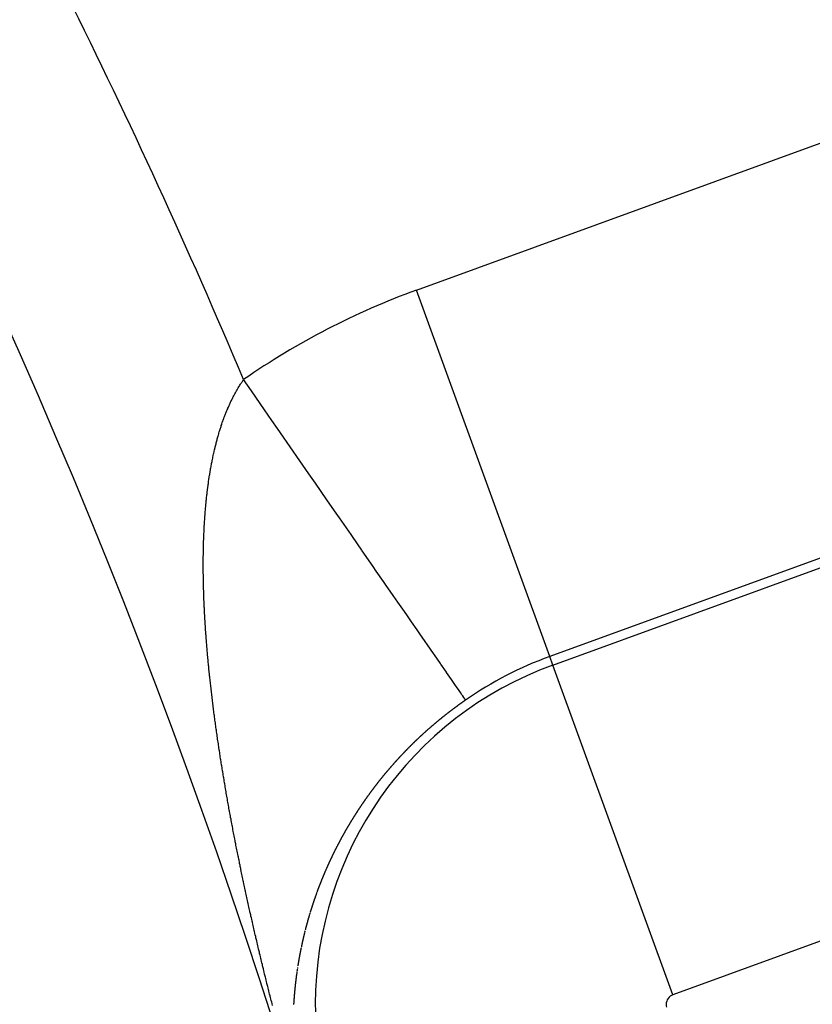
# Model space of a CAD drawing. Units: millimetres. Extents: x -247 to 411, y -280 to 280.
# Drawn here: x 385 to 389, y 55 to 61 of the extents above; entities that cross this region are included whole.
import ezdxf

# ---------------------------------------------------------------- set-up
doc = ezdxf.new("R2010")
doc.units = ezdxf.units.MM
doc.linetypes.add('DASHED', pattern=[9.652, 8.128, -1.524])
doc.layers.add('nevidi', color=4, linetype='DASHED')

msp = doc.modelspace()

# ---------------------------------------------------------------- linework, layer by layer
at = {"color": 2}
for radius, start, end in [(45, 14.14186, 165.85814), (41, 14.2039, 40.43335), (34, 0, 24.61602)]:
    msp.add_arc((354.0181, 45.0495), radius, start, end, dxfattribs=at)
at = {"layer": 'nevidi', "color": 7, "linetype": 'Continuous'}
for p, q in [((387.1462, 59.1253), (389.9693, 60.1528)), ((387.8298, 57.247), (387.1462, 59.1253)), ((390.6529, 58.2745), (387.8298, 57.247)), ((387.8457, 57.2033), (390.6688, 58.2308)), ((387.8457, 57.2033), (387.8298, 57.247)), ((388.461, 55.5129), (387.8457, 57.2033)), ((391.2841, 56.5404), (388.461, 55.5129)), ((386.5376, 55.6583), (386.5374, 55.6568))]:
    msp.add_line(p, q, dxfattribs=at)
for points in [[(386.1137, 58.3175), (386.1147, 58.3215), (386.1162, 58.3278), (386.1173, 58.3319), (386.1188, 58.3381), (386.1199, 58.3421), (386.1215, 58.3483), (386.1225, 58.3523), (386.1242, 58.3585), (386.1253, 58.3624), (386.127, 58.3686), (386.1281, 58.3725), (386.1298, 58.3786), (386.1309, 58.3824), (386.1327, 58.3885), (386.1338, 58.3923), (386.1356, 58.3982), (386.1368, 58.4021), (386.1385, 58.4078), (386.1398, 58.4118), (386.1416, 58.4175), (386.1428, 58.4213), (386.1447, 58.427), (386.1459, 58.4308), (386.1478, 58.4365), (386.1491, 58.4402), (386.151, 58.4459), (386.1523, 58.4495), (386.1543, 58.4552), (386.1556, 58.4587), (386.1576, 58.4643), (386.1589, 58.4678), (386.1609, 58.4734), (386.1623, 58.4769), (386.1644, 58.4824), (386.1657, 58.4859), (386.1678, 58.4913), (386.1692, 58.4947), (386.1714, 58.5001), (386.1727, 58.5035), (386.1747, 58.5083), (386.1749, 58.5088), (386.1764, 58.5123), (386.1786, 58.5175), (386.18, 58.5209), (386.1823, 58.5261), (386.1837, 58.5294), (386.186, 58.5345), (386.1875, 58.5378), (386.1898, 58.5429), (386.1913, 58.5461), (386.1937, 58.5511), (386.1952, 58.5543), (386.1976, 58.5593), (386.1991, 58.5624), (386.2016, 58.5674), (386.2031, 58.5705), (386.2056, 58.5754), (386.2072, 58.5785), (386.2097, 58.5833), (386.2113, 58.5864), (386.2138, 58.5911), (386.2155, 58.5942), (386.218, 58.5989), (386.2197, 58.6019), (386.2223, 58.6065), (386.224, 58.6095), (386.2266, 58.6141), (386.2283, 58.617), (386.231, 58.6215), (386.2327, 58.6244), (386.2354, 58.6289), (386.2372, 58.6317), (386.2399, 58.6362), (386.2417, 58.639), (386.2445, 58.6434), (386.2463, 58.6461), (386.2491, 58.6504), (386.2509, 58.6532), (386.2538, 58.6574), (386.2556, 58.6601), (386.2559, 58.6605), (386.2585, 58.6644), (386.2604, 58.667)], [(387.3984, 57.0238), (387.3964, 57.0268), (387.3946, 57.0293), (387.3898, 57.0362), (387.384, 57.0446), (387.3794, 57.0513), (387.3717, 57.0625), (387.3651, 57.0719), (387.3513, 57.0919), (387.347, 57.098), (387.3295, 57.1234), (387.3252, 57.1295), (387.3006, 57.165), (387.2997, 57.1663), (387.2706, 57.2083), (387.2688, 57.211), (387.2381, 57.2553), (387.233, 57.2626), (387.2022, 57.3071), (387.1907, 57.3238), (387.1631, 57.3636), (387.1495, 57.3833), (387.1208, 57.4246), (387.0965, 57.4598), (387.0757, 57.4899), (387.0514, 57.5249), (387.0277, 57.5591), (386.9878, 57.6166), (386.9771, 57.6322), (386.9404, 57.6852), (386.9239, 57.7089), (386.8685, 57.7889), (386.8666, 57.7917), (386.8182, 57.8616), (386.8111, 57.8718), (386.7518, 57.9575), (386.7349, 57.9818), (386.6906, 58.0458), (386.6869, 58.0511), (386.6281, 58.136), (386.595, 58.1838), (386.5643, 58.2281), (386.5487, 58.2507), (386.4995, 58.3218), (386.4494, 58.3941), (386.4338, 58.4166), (386.4057, 58.4571), (386.3676, 58.5122), (386.301, 58.6084), (386.3004, 58.6092), (386.2604, 58.667)], [(386.0549, 57.6065), (386.0547, 57.6118), (386.0546, 57.6202), (386.0544, 57.6255), (386.0543, 57.6338), (386.0542, 57.6391), (386.054, 57.6474), (386.054, 57.6527), (386.0538, 57.661), (386.0538, 57.6663), (386.0537, 57.6746), (386.0536, 57.6799), (386.0536, 57.6882), (386.0535, 57.6934), (386.0535, 57.7017), (386.0535, 57.7069), (386.0535, 57.7151), (386.0535, 57.7203), (386.0535, 57.7285), (386.0535, 57.7337), (386.0536, 57.7418), (386.0536, 57.747), (386.0537, 57.7551), (386.0537, 57.7603), (386.0538, 57.7684), (386.0539, 57.7736), (386.054, 57.7817), (386.0541, 57.7868), (386.0542, 57.7947), (386.0543, 57.7998), (386.0545, 57.8061), (386.0545, 57.8079), (386.0546, 57.813), (386.0548, 57.8209), (386.055, 57.826), (386.0552, 57.8339), (386.0554, 57.8389), (386.0556, 57.8468), (386.0558, 57.8518), (386.0561, 57.8597), (386.0563, 57.8647), (386.0566, 57.8725), (386.0568, 57.8775), (386.0572, 57.8853), (386.0574, 57.8902), (386.0578, 57.898), (386.058, 57.903), (386.0584, 57.9107), (386.0587, 57.9157), (386.0591, 57.9234), (386.0594, 57.9282), (386.0599, 57.9358), (386.0602, 57.9407), (386.0607, 57.9483), (386.061, 57.9532), (386.0615, 57.9608), (386.0619, 57.9656), (386.0624, 57.9732), (386.0628, 57.978), (386.0634, 57.9856), (386.0638, 57.9904), (386.0644, 57.998), (386.0648, 58.0027), (386.0654, 58.0102), (386.0658, 58.0149), (386.0665, 58.0223), (386.0669, 58.027), (386.0677, 58.0344), (386.0681, 58.0391), (386.0689, 58.0465), (386.0693, 58.0512), (386.0701, 58.0585), (386.0706, 58.0632), (386.0714, 58.0704), (386.0719, 58.0751), (386.0726, 58.0805), (386.0728, 58.0823), (386.0733, 58.087), (386.0742, 58.0942), (386.0748, 58.0989), (386.0757, 58.1061), (386.0762, 58.1106), (386.0772, 58.1178), (386.0778, 58.1224), (386.0787, 58.1295), (386.0794, 58.134), (386.0804, 58.1411), (386.081, 58.1456), (386.082, 58.1526), (386.0827, 58.157), (386.0838, 58.164), (386.0845, 58.1684), (386.0855, 58.1754), (386.0863, 58.1798), (386.0874, 58.1868), (386.0881, 58.1912), (386.0893, 58.1981), (386.09, 58.2024), (386.0912, 58.2093), (386.092, 58.2136), (386.0932, 58.2204), (386.094, 58.2247), (386.0953, 58.2315), (386.0961, 58.2357), (386.0974, 58.2424), (386.0982, 58.2467), (386.0996, 58.2534), (386.1004, 58.2576), (386.1018, 58.2643), (386.1027, 58.2685), (386.1041, 58.2751), (386.105, 58.2793), (386.1064, 58.2858), (386.1073, 58.29), (386.1088, 58.2965), (386.1097, 58.3006), (386.1112, 58.307), (386.1122, 58.3111), (386.1131, 58.3148), (386.1137, 58.3175)], [(386.1362, 56.7627), (386.1353, 56.7687), (386.1351, 56.7697), (386.1338, 56.7781), (386.1329, 56.7841), (386.1316, 56.7934), (386.1307, 56.7993), (386.1293, 56.8085), (386.1284, 56.8144), (386.1271, 56.8237), (386.1262, 56.8297), (386.1249, 56.8389), (386.124, 56.8449), (386.1227, 56.8541), (386.1219, 56.86), (386.1206, 56.8693), (386.1197, 56.8752), (386.1184, 56.8844), (386.1176, 56.8903), (386.1164, 56.8995), (386.1156, 56.9054), (386.1143, 56.9145), (386.1135, 56.9204), (386.1123, 56.9296), (386.1115, 56.9354), (386.1103, 56.9446), (386.1095, 56.9504), (386.1083, 56.9595), (386.1076, 56.9654), (386.1064, 56.9745), (386.1057, 56.9803), (386.1045, 56.9894), (386.1038, 56.9952), (386.1027, 57.0042), (386.1019, 57.01), (386.1008, 57.0191), (386.1001, 57.0249), (386.099, 57.0339), (386.0983, 57.0397), (386.0972, 57.0488), (386.0965, 57.0546), (386.0955, 57.0637), (386.0948, 57.0694), (386.0938, 57.0785), (386.0931, 57.0842), (386.0921, 57.0932), (386.0914, 57.0989), (386.0904, 57.1078), (386.0898, 57.1135), (386.0888, 57.1224), (386.0882, 57.1282), (386.0872, 57.1372), (386.0866, 57.143), (386.0862, 57.1472), (386.0857, 57.1519), (386.0851, 57.1574), (386.0842, 57.1664), (386.0836, 57.1721), (386.0827, 57.181), (386.0821, 57.1867), (386.0812, 57.1956), (386.0807, 57.2013), (386.0798, 57.2101), (386.0793, 57.2157), (386.0785, 57.2246), (386.0779, 57.2302), (386.0771, 57.2391), (386.0766, 57.2447), (386.0758, 57.2536), (386.0753, 57.2592), (386.0745, 57.268), (386.074, 57.2736), (386.0733, 57.2824), (386.0728, 57.288), (386.0721, 57.2968), (386.0716, 57.3023), (386.0709, 57.3111), (386.0704, 57.3167), (386.0697, 57.3254), (386.0693, 57.331), (386.0686, 57.3398), (386.0682, 57.3454), (386.0676, 57.3541), (386.0672, 57.3596), (386.0665, 57.3682), (386.0662, 57.3738), (386.0655, 57.3826), (386.0652, 57.388), (386.0646, 57.3967), (386.0642, 57.4022), (386.0637, 57.4109), (386.0633, 57.4165), (386.0628, 57.4251), (386.0625, 57.4306), (386.0619, 57.4392), (386.0616, 57.4446), (386.0611, 57.4533), (386.0608, 57.4588), (386.0604, 57.4674), (386.0601, 57.4728), (386.0596, 57.4814), (386.0594, 57.4868), (386.059, 57.4941), (386.059, 57.4953), (386.0587, 57.5008), (386.0583, 57.5094), (386.0581, 57.5148), (386.0577, 57.5233), (386.0575, 57.5288), (386.0571, 57.5372), (386.0569, 57.5427), (386.0566, 57.5512), (386.0564, 57.5566), (386.0561, 57.5651), (386.0559, 57.5705), (386.0557, 57.5789), (386.0555, 57.5843), (386.0552, 57.5927), (386.0551, 57.5981), (386.0549, 57.6065)], [(387.3984, 57.0238), (387.3967, 57.0227), (387.3951, 57.0216), (387.3934, 57.0204), (387.3918, 57.0193), (387.3902, 57.0181), (387.3897, 57.0178), (387.3885, 57.017), (387.3869, 57.0158), (387.3852, 57.0147), (387.3848, 57.0143), (387.3836, 57.0135), (387.382, 57.0123), (387.3812, 57.0118), (387.3803, 57.0112), (387.3787, 57.01), (387.3771, 57.0089), (387.3762, 57.0082), (387.3754, 57.0077), (387.3738, 57.0065), (387.3726, 57.0057), (387.3722, 57.0054), (387.3705, 57.0042), (387.3689, 57.003), (387.3677, 57.0022), (387.3673, 57.0019), (387.3657, 57.0007), (387.3642, 56.9996), (387.364, 56.9995), (387.3624, 56.9984), (387.3608, 56.9972), (387.3592, 56.996), (387.3576, 56.9948), (387.356, 56.9937), (387.3557, 56.9934), (387.3543, 56.9925), (387.3527, 56.9913), (387.3511, 56.9901), (387.3507, 56.9898), (387.3495, 56.9889), (387.3479, 56.9877), (387.3472, 56.9873), (387.3463, 56.9866), (387.3447, 56.9854), (387.3431, 56.9842), (387.3424, 56.9836), (387.3415, 56.983), (387.3399, 56.9818), (387.3389, 56.9811), (387.3383, 56.9806), (387.3367, 56.9794), (387.3351, 56.9782), (387.3339, 56.9774), (387.3335, 56.977), (387.3319, 56.9758), (387.3305, 56.9747), (387.3303, 56.9746), (387.3287, 56.9734), (387.3277, 56.9726), (387.3257, 56.9711), (387.3256, 56.971), (387.324, 56.9698), (387.3224, 56.9686), (387.3222, 56.9685), (387.3208, 56.9674), (387.3192, 56.9662), (387.3176, 56.965), (387.3174, 56.9648), (387.3161, 56.9638), (387.3145, 56.9626), (387.3139, 56.9621), (387.3129, 56.9614), (387.3113, 56.9602), (387.3098, 56.9589), (387.3092, 56.9585), (387.3082, 56.9577), (387.3066, 56.9565), (387.3058, 56.9559), (387.3051, 56.9553), (387.3035, 56.9541), (387.3019, 56.9529), (387.3009, 56.9521), (387.3004, 56.9516), (387.2988, 56.9504), (387.2975, 56.9494), (387.2973, 56.9492), (387.2957, 56.948), (387.2941, 56.9467), (387.2929, 56.9457), (387.2926, 56.9455), (387.291, 56.9443), (387.2895, 56.943), (387.2879, 56.9418), (387.2864, 56.9406), (387.2848, 56.9393), (387.2847, 56.9392), (387.2833, 56.9381), (387.2818, 56.9369), (387.2813, 56.9365), (387.2802, 56.9356), (387.2787, 56.9344), (387.2771, 56.9332), (387.2767, 56.9328), (387.2756, 56.9319), (387.2741, 56.9307), (387.2733, 56.9301), (387.2725, 56.9294), (387.271, 56.9282), (387.2695, 56.9269), (387.2686, 56.9263), (387.2679, 56.9257), (387.2664, 56.9244), (387.2653, 56.9235), (387.2649, 56.9232), (387.2633, 56.9219), (387.2618, 56.9207), (387.2607, 56.9198), (387.2603, 56.9194), (387.2588, 56.9182), (387.2574, 56.917)], [(387.2574, 56.917), (387.2573, 56.9169), (387.2557, 56.9157), (387.2542, 56.9144), (387.2527, 56.9132), (387.2512, 56.9119), (387.2497, 56.9106), (387.2494, 56.9104), (387.2482, 56.9094), (387.2467, 56.9081), (387.2451, 56.9068), (387.2448, 56.9065), (387.2436, 56.9056), (387.2421, 56.9043), (387.2415, 56.9038), (387.2406, 56.903), (387.2391, 56.9018), (387.2376, 56.9005), (387.237, 56.8999), (387.2361, 56.8992), (387.2346, 56.898), (387.2337, 56.8971), (387.2331, 56.8967), (387.2317, 56.8954), (387.2302, 56.8941), (387.2292, 56.8933), (387.2287, 56.8929), (387.2272, 56.8916), (387.2258, 56.8904), (387.2257, 56.8903), (387.2242, 56.889), (387.2227, 56.8877), (387.2214, 56.8866), (387.2212, 56.8865), (387.2198, 56.8852), (387.2183, 56.8839), (387.2181, 56.8838), (387.2168, 56.8826), (387.2153, 56.8813), (387.2139, 56.88), (387.2136, 56.8798), (387.2124, 56.8787), (387.2109, 56.8774), (387.2104, 56.877), (387.2094, 56.8762), (387.208, 56.8749), (387.2065, 56.8736), (387.2059, 56.873), (387.205, 56.8723), (387.2036, 56.871), (387.2027, 56.8702), (387.2021, 56.8697), (387.2006, 56.8684), (387.1992, 56.8671), (387.1983, 56.8663), (387.1977, 56.8658), (387.1963, 56.8645), (387.1951, 56.8634), (387.1948, 56.8632), (387.1934, 56.8619), (387.1919, 56.8606), (387.1906, 56.8594), (387.1905, 56.8593), (387.189, 56.858), (387.1876, 56.8566), (387.1874, 56.8565), (387.1861, 56.8553), (387.1847, 56.854), (387.1832, 56.8527), (387.183, 56.8525), (387.1818, 56.8514), (387.1804, 56.8501), (387.1799, 56.8497), (387.1789, 56.8488), (387.1775, 56.8475), (387.1761, 56.8461), (387.1755, 56.8457), (387.1746, 56.8448), (387.1732, 56.8435), (387.1724, 56.8427), (387.1718, 56.8422), (387.1703, 56.8409), (387.1689, 56.8396), (387.168, 56.8387), (387.1675, 56.8382), (387.1661, 56.8369), (387.1649, 56.8358), (387.1646, 56.8356), (387.1632, 56.8343), (387.1618, 56.8329), (387.1605, 56.8317), (387.1604, 56.8316), (387.159, 56.8303), (387.1576, 56.8289), (387.1574, 56.8288), (387.1561, 56.8276), (387.1547, 56.8263), (387.1533, 56.825), (387.1531, 56.8247), (387.1519, 56.8236), (387.1505, 56.8223), (387.15, 56.8218), (387.1491, 56.8209), (387.1477, 56.8196), (387.1463, 56.8183), (387.1457, 56.8177), (387.1449, 56.8169), (387.1435, 56.8156), (387.1426, 56.8147), (387.1421, 56.8143), (387.1407, 56.8129), (387.1402, 56.8124), (387.1384, 56.8107), (387.1379, 56.8102), (387.1365, 56.8089), (387.1353, 56.8077), (387.1352, 56.8075), (387.1338, 56.8062), (387.1324, 56.8048), (387.1311, 56.8036)], [(387.1311, 56.8036), (387.131, 56.8035), (387.1296, 56.8022), (387.1282, 56.8008), (387.128, 56.8006), (387.1269, 56.7994), (387.1255, 56.7981), (387.1241, 56.7967), (387.1238, 56.7964), (387.1227, 56.7954), (387.1214, 56.794), (387.1207, 56.7934), (387.12, 56.7927), (387.1186, 56.7913), (387.1173, 56.79), (387.1165, 56.7892), (387.1159, 56.7886), (387.1145, 56.7872), (387.1135, 56.7863), (387.1132, 56.7859), (387.1118, 56.7845), (387.1104, 56.7832), (387.1093, 56.782), (387.1091, 56.7818), (387.1077, 56.7804), (387.1064, 56.7791), (387.105, 56.7777), (387.1037, 56.7763), (387.1023, 56.775), (387.1022, 56.7748), (387.101, 56.7736), (387.0996, 56.7722), (387.0993, 56.7719), (387.0983, 56.7709), (387.0969, 56.7695), (387.0956, 56.7681), (387.0951, 56.7676), (387.0943, 56.7667), (387.0929, 56.7654), (387.0921, 56.7646), (387.0916, 56.764), (387.0903, 56.7626), (387.0889, 56.7612), (387.088, 56.7603), (387.0876, 56.7599), (387.0863, 56.7585), (387.0851, 56.7572), (387.0849, 56.7571), (387.0836, 56.7557), (387.0823, 56.7544), (387.081, 56.753), (387.0796, 56.7516), (387.0783, 56.7502), (387.0781, 56.75), (387.077, 56.7488), (387.0757, 56.7474), (387.0744, 56.7461), (387.074, 56.7457), (387.0731, 56.7447), (387.0718, 56.7433), (387.0711, 56.7426), (387.0704, 56.7419), (387.0691, 56.7405), (387.0678, 56.7391), (387.0671, 56.7383), (387.0665, 56.7377), (387.0652, 56.7363), (387.0642, 56.7352), (387.0639, 56.735), (387.0626, 56.7336), (387.0613, 56.7322), (387.0602, 56.7309), (387.06, 56.7308), (387.0587, 56.7294), (387.0575, 56.728), (387.0573, 56.7279), (387.0562, 56.7266), (387.0549, 56.7252), (387.0536, 56.7238), (387.0533, 56.7235), (387.0523, 56.7224), (387.051, 56.721), (387.0504, 56.7204), (387.0497, 56.7196), (387.0485, 56.7182), (387.0472, 56.7168), (387.0465, 56.716), (387.0459, 56.7154), (387.0446, 56.714), (387.0437, 56.713), (387.0434, 56.7126), (387.0421, 56.7112), (387.0408, 56.7098), (387.0397, 56.7085), (387.0396, 56.7084), (387.0383, 56.707), (387.037, 56.7056), (387.0369, 56.7055), (387.0358, 56.7042), (387.0345, 56.7028), (387.0332, 56.7014), (387.033, 56.7011), (387.032, 56.7), (387.0307, 56.6986), (387.0302, 56.6979), (387.0295, 56.6971), (387.0282, 56.6957), (387.027, 56.6943), (387.0263, 56.6936), (387.0257, 56.6929), (387.0245, 56.6915), (387.0236, 56.6905), (387.0233, 56.6901), (387.022, 56.6887), (387.0208, 56.6873), (387.0196, 56.686), (387.0195, 56.6859), (387.0183, 56.6844), (387.0171, 56.683), (387.0169, 56.6829)], [(386.3125, 55.8527), (386.311, 55.859), (386.3088, 55.8685), (386.3074, 55.875), (386.3052, 55.8846), (386.3038, 55.8908), (386.3016, 55.9005), (386.3002, 55.9067), (386.298, 55.9164), (386.2966, 55.9226), (386.2944, 55.9323), (386.293, 55.9384), (386.2922, 55.9419), (386.2909, 55.9481), (386.2895, 55.9544), (386.2873, 55.9641), (386.2859, 55.9703), (386.2838, 55.98), (386.2824, 55.9862), (386.2803, 55.9959), (386.279, 56.002), (386.2768, 56.0117), (386.2755, 56.0178), (386.2734, 56.0275), (386.272, 56.0337), (386.2699, 56.0434), (386.2686, 56.0496), (386.2665, 56.0593), (386.2652, 56.0655), (386.2631, 56.0752), (386.2618, 56.0814), (386.2597, 56.091), (386.2584, 56.0972), (386.2564, 56.1069), (386.2551, 56.1131), (386.2531, 56.1227), (386.2518, 56.1289), (386.2497, 56.1385), (386.2485, 56.1447), (386.248, 56.1471), (386.2465, 56.1544), (386.2452, 56.1605), (386.2432, 56.1702), (386.2419, 56.1764), (386.2399, 56.1861), (386.2386, 56.1923), (386.2367, 56.202), (386.2354, 56.2081), (386.2335, 56.2177), (386.2322, 56.2239), (386.2303, 56.2335), (386.2291, 56.2396), (386.2271, 56.2493), (386.2259, 56.2554), (386.224, 56.2651), (386.2227, 56.2712), (386.2208, 56.2809), (386.2196, 56.287), (386.2178, 56.2965), (386.2166, 56.3026), (386.2147, 56.3122), (386.2135, 56.3183), (386.2116, 56.3279), (386.2105, 56.3341), (386.2086, 56.3437), (386.2074, 56.3498), (386.2056, 56.3594), (386.2045, 56.3655), (386.2044, 56.366), (386.2026, 56.3751), (386.2015, 56.3812), (386.1997, 56.3908), (386.1985, 56.3969), (386.1967, 56.4065), (386.1956, 56.4126), (386.1938, 56.4221), (386.1927, 56.4282), (386.1909, 56.4377), (386.1898, 56.4438), (386.1881, 56.4533), (386.187, 56.4594), (386.1852, 56.469), (386.1841, 56.4751), (386.1824, 56.4847), (386.1813, 56.4908), (386.1796, 56.5003), (386.1785, 56.5064), (386.1769, 56.5158), (386.1758, 56.5219), (386.1741, 56.5313), (386.1731, 56.5374), (386.1714, 56.5469), (386.1704, 56.553), (386.1687, 56.5625), (386.1677, 56.5686), (386.166, 56.578), (386.165, 56.5841), (386.1634, 56.5936), (386.1624, 56.5996), (386.1608, 56.6091), (386.1598, 56.6151), (386.1582, 56.6245), (386.1572, 56.6306), (386.1556, 56.64), (386.1546, 56.646), (386.1531, 56.6554), (386.1521, 56.6614), (386.1506, 56.6708), (386.1496, 56.6768), (386.1481, 56.6862), (386.1472, 56.6922), (386.1457, 56.7016), (386.1447, 56.7075), (386.1433, 56.7169), (386.1423, 56.7228), (386.1409, 56.7322), (386.1399, 56.7381), (386.1385, 56.7475), (386.1376, 56.7534), (386.1362, 56.7627)], [(387.0169, 56.6829), (387.0158, 56.6816), (387.0146, 56.6802), (387.0134, 56.6788), (387.0131, 56.6785), (387.0121, 56.6774), (387.0109, 56.676), (387.0104, 56.6753), (387.0097, 56.6745), (387.0085, 56.6731), (387.0073, 56.6717), (387.0066, 56.6709), (387.006, 56.6703), (387.0048, 56.6689), (387.0039, 56.6678), (387.0036, 56.6675), (387.0024, 56.666), (387.0012, 56.6646), (387.0001, 56.6633), (387, 56.6632), (386.9988, 56.6618), (386.9976, 56.6604), (386.9975, 56.6602), (386.9964, 56.6589), (386.9952, 56.6575), (386.994, 56.6561), (386.9936, 56.6557), (386.9928, 56.6547), (386.9916, 56.6532), (386.991, 56.6526), (386.9904, 56.6518), (386.9892, 56.6504), (386.988, 56.649), (386.9872, 56.6481), (386.9868, 56.6475), (386.9856, 56.6461), (386.9846, 56.645), (386.9844, 56.6447), (386.9833, 56.6433), (386.9821, 56.6418), (386.981, 56.6405), (386.9809, 56.6404), (386.9797, 56.639), (386.9785, 56.6376), (386.9783, 56.6373), (386.9774, 56.6361), (386.9762, 56.6347), (386.975, 56.6333), (386.9747, 56.6329), (386.9727, 56.6304), (386.9721, 56.6296), (386.9715, 56.629), (386.9704, 56.6276), (386.9692, 56.6261), (386.9685, 56.6252), (386.968, 56.6247), (386.9669, 56.6233), (386.9658, 56.622), (386.9657, 56.6218), (386.9646, 56.6204), (386.9634, 56.619), (386.9623, 56.6176), (386.9611, 56.6161), (386.96, 56.6147), (386.9597, 56.6143), (386.9589, 56.6133), (386.9577, 56.6118), (386.9566, 56.6104), (386.9562, 56.6099), (386.9554, 56.609), (386.9543, 56.6075), (386.9536, 56.6066), (386.9532, 56.6061), (386.952, 56.6047), (386.9509, 56.6032), (386.9501, 56.6022), (386.9498, 56.6018), (386.9486, 56.6003), (386.9475, 56.5989), (386.9464, 56.5975), (386.9453, 56.596), (386.9441, 56.5946), (386.944, 56.5945), (386.943, 56.5932), (386.9419, 56.5917), (386.9415, 56.5912), (386.9408, 56.5903), (386.9397, 56.5889), (386.9386, 56.5874), (386.9381, 56.5868), (386.9375, 56.586), (386.9364, 56.5845), (386.9356, 56.5835), (386.9353, 56.5831), (386.9341, 56.5817), (386.933, 56.5802), (386.9321, 56.579), (386.9319, 56.5788), (386.9308, 56.5773), (386.9297, 56.5759), (386.9297, 56.5758), (386.9287, 56.5745), (386.9276, 56.573), (386.9265, 56.5716), (386.9262, 56.5712), (386.9254, 56.5701), (386.9243, 56.5687), (386.9238, 56.568), (386.9232, 56.5672), (386.9221, 56.5658), (386.921, 56.5644), (386.9203, 56.5634), (386.92, 56.5629), (386.9189, 56.5615), (386.918, 56.5603), (386.9178, 56.56), (386.9167, 56.5586), (386.9156, 56.5571), (386.9146, 56.5557), (386.9135, 56.5542)], [(386.9135, 56.5542), (386.9124, 56.5528), (386.9121, 56.5524), (386.9114, 56.5513), (386.9103, 56.5499), (386.9092, 56.5485), (386.9089, 56.5479), (386.9082, 56.547), (386.9071, 56.5456), (386.9064, 56.5446), (386.9061, 56.5441), (386.905, 56.5427), (386.9039, 56.5412), (386.9031, 56.5401), (386.9029, 56.5398), (386.9018, 56.5383), (386.9008, 56.5369), (386.8997, 56.5354), (386.8987, 56.534), (386.8977, 56.5325), (386.8975, 56.5323), (386.8966, 56.5311), (386.8956, 56.5296), (386.8952, 56.529), (386.8945, 56.5282), (386.8935, 56.5267), (386.8925, 56.5253), (386.8919, 56.5245), (386.8914, 56.5238), (386.8904, 56.5224), (386.8895, 56.5212), (386.8894, 56.5209), (386.8883, 56.5195), (386.8873, 56.518), (386.8863, 56.5166), (386.8852, 56.5151), (386.8842, 56.5136), (386.884, 56.5134), (386.8832, 56.5122), (386.8822, 56.5107), (386.8812, 56.5093), (386.8808, 56.5088), (386.8802, 56.5078), (386.8791, 56.5064), (386.8785, 56.5055), (386.8781, 56.5049), (386.8771, 56.5035), (386.8761, 56.502), (386.8753, 56.5008), (386.8751, 56.5006), (386.8741, 56.4991), (386.8731, 56.4976), (386.8721, 56.4962), (386.8711, 56.4947), (386.8701, 56.4933), (386.8699, 56.493), (386.8691, 56.4918), (386.8681, 56.4904), (386.8676, 56.4897), (386.8671, 56.4889), (386.8661, 56.4874), (386.8651, 56.486), (386.8645, 56.485), (386.8641, 56.4845), (386.8631, 56.4831), (386.8622, 56.4817), (386.8621, 56.4816), (386.8612, 56.4801), (386.8602, 56.4787), (386.8592, 56.4772), (386.8582, 56.4758), (386.8572, 56.4743), (386.857, 56.4739), (386.8563, 56.4728), (386.8553, 56.4714), (386.8543, 56.4699), (386.8539, 56.4692), (386.8533, 56.4684), (386.8524, 56.467), (386.8517, 56.4659), (386.8514, 56.4655), (386.8504, 56.4641), (386.8495, 56.4626), (386.8486, 56.4613), (386.8485, 56.4611), (386.8475, 56.4597), (386.8466, 56.4582), (386.8464, 56.4579), (386.8456, 56.4567), (386.8447, 56.4553), (386.8437, 56.4538), (386.8434, 56.4533), (386.8428, 56.4523), (386.8418, 56.4509), (386.8412, 56.45), (386.8409, 56.4494), (386.8399, 56.448), (386.839, 56.4465), (386.8382, 56.4453), (386.838, 56.445), (386.8371, 56.4436), (386.8361, 56.4421), (386.8352, 56.4406), (386.8343, 56.4392), (386.8333, 56.4377), (386.8332, 56.4374), (386.8324, 56.4362), (386.8315, 56.4348), (386.831, 56.4341), (386.8305, 56.4333), (386.8296, 56.4318), (386.8287, 56.4304), (386.828, 56.4294), (386.8279, 56.4291), (386.8277, 56.4289), (386.8268, 56.4274), (386.826, 56.4261), (386.8259, 56.4259), (386.825, 56.4245), (386.824, 56.423)], [(386.824, 56.423), (386.8231, 56.4215), (386.823, 56.4214), (386.8222, 56.4201), (386.8213, 56.4186), (386.821, 56.4181), (386.8204, 56.4171), (386.8195, 56.4157), (386.8185, 56.4142), (386.818, 56.4134), (386.8176, 56.4127), (386.8167, 56.4113), (386.816, 56.4101), (386.8158, 56.4098), (386.8149, 56.4083), (386.814, 56.4068), (386.8131, 56.4054), (386.8122, 56.4039), (386.8113, 56.4024), (386.8111, 56.402), (386.8104, 56.401), (386.8095, 56.3995), (386.8086, 56.398), (386.8082, 56.3973), (386.8077, 56.3965), (386.8068, 56.3951), (386.8062, 56.394), (386.806, 56.3936), (386.8051, 56.3921), (386.8042, 56.3907), (386.8034, 56.3893), (386.8033, 56.3892), (386.8024, 56.3877), (386.8015, 56.3862), (386.8014, 56.3859), (386.8007, 56.3848), (386.7998, 56.3833), (386.7989, 56.3818), (386.7985, 56.3812), (386.798, 56.3804), (386.7972, 56.3789), (386.7965, 56.3778), (386.7963, 56.3774), (386.7954, 56.3759), (386.7945, 56.3745), (386.7938, 56.3731), (386.7937, 56.373), (386.7928, 56.3715), (386.792, 56.37), (386.7918, 56.3698), (386.7911, 56.3686), (386.7902, 56.3671), (386.7894, 56.3656), (386.7891, 56.3651), (386.7885, 56.3641), (386.7877, 56.3627), (386.7871, 56.3617), (386.7868, 56.3612), (386.786, 56.3597), (386.7851, 56.3582), (386.7844, 56.357), (386.7843, 56.3568), (386.7834, 56.3553), (386.7826, 56.3538), (386.7825, 56.3537), (386.7817, 56.3523), (386.7809, 56.3509), (386.78, 56.3494), (386.7797, 56.3489), (386.7792, 56.3479), (386.7784, 56.3464), (386.7778, 56.3455), (386.7775, 56.345), (386.7767, 56.3435), (386.7759, 56.342), (386.7752, 56.3408), (386.775, 56.3406), (386.7742, 56.3391), (386.7734, 56.3376), (386.7733, 56.3375), (386.7725, 56.3361), (386.7717, 56.3346), (386.7709, 56.3332), (386.7706, 56.3327), (386.7701, 56.3317), (386.7693, 56.3302), (386.7688, 56.3293), (386.7684, 56.3287), (386.7676, 56.3273), (386.7668, 56.3258), (386.7661, 56.3246), (386.766, 56.3243), (386.7652, 56.3228), (386.7644, 56.3214), (386.7643, 56.3212), (386.7636, 56.3199), (386.7627, 56.3184), (386.7619, 56.3169), (386.7617, 56.3165), (386.7611, 56.3155), (386.7603, 56.314), (386.7599, 56.3131), (386.7595, 56.3125), (386.7587, 56.311), (386.7579, 56.3096), (386.7573, 56.3084), (386.7571, 56.3081), (386.7563, 56.3066), (386.7555, 56.3051), (386.7555, 56.305), (386.7548, 56.3037), (386.754, 56.3022), (386.7532, 56.3007), (386.753, 56.3003), (386.7524, 56.2992), (386.7516, 56.2978), (386.7511, 56.2969), (386.7508, 56.2963), (386.75, 56.2948), (386.7493, 56.2933)], [(386.7493, 56.2933), (386.7486, 56.2922), (386.7485, 56.2919), (386.7477, 56.2904), (386.7469, 56.2889), (386.7468, 56.2888), (386.7461, 56.2874), (386.7454, 56.286), (386.7446, 56.2845), (386.7444, 56.2841), (386.7438, 56.283), (386.7431, 56.2815)], [(386.7384, 56.2725), (386.7377, 56.2712), (386.737, 56.2697), (386.7362, 56.2682), (386.736, 56.2678), (386.7355, 56.2668), (386.7347, 56.2653), (386.7342, 56.2644), (386.7339, 56.2638), (386.7332, 56.2623), (386.7325, 56.2609), (386.7318, 56.2597), (386.7317, 56.2594), (386.731, 56.2579), (386.7302, 56.2564), (386.7301, 56.2563), (386.7295, 56.255), (386.7287, 56.2535), (386.728, 56.252), (386.7277, 56.2515), (386.7273, 56.2505), (386.7265, 56.2491), (386.7261, 56.2481), (386.7258, 56.2476), (386.7251, 56.2461), (386.7243, 56.2446), (386.7237, 56.2434), (386.7236, 56.2432), (386.7229, 56.2417), (386.7221, 56.2402), (386.722, 56.2399), (386.7214, 56.2387), (386.7207, 56.2373), (386.72, 56.2358), (386.7197, 56.2353), (386.7193, 56.2343), (386.7185, 56.2328), (386.7181, 56.2319), (386.7178, 56.2314), (386.7171, 56.2299), (386.7164, 56.2284), (386.7157, 56.2271), (386.7157, 56.2269), (386.715, 56.2255), (386.7142, 56.224), (386.7141, 56.2237), (386.7135, 56.2225), (386.7128, 56.221), (386.7121, 56.2196), (386.7118, 56.219), (386.7114, 56.2181), (386.7107, 56.2166), (386.7102, 56.2156), (386.71, 56.2151), (386.7093, 56.2137), (386.7086, 56.2122), (386.708, 56.2109), (386.7079, 56.2107), (386.7072, 56.2093), (386.7065, 56.2078), (386.7064, 56.2075), (386.7058, 56.2063), (386.7052, 56.2048), (386.7045, 56.2034), (386.7041, 56.2027), (386.7038, 56.2019), (386.7031, 56.2004), (386.7026, 56.1993), (386.7024, 56.1989), (386.7017, 56.1975), (386.701, 56.196), (386.7004, 56.1945), (386.6997, 56.1931), (386.699, 56.1916), (386.6988, 56.1912), (386.6983, 56.1901), (386.6976, 56.1886), (386.697, 56.1872), (386.6966, 56.1864), (386.6963, 56.1857), (386.6956, 56.1842), (386.6951, 56.183), (386.695, 56.1827), (386.6943, 56.1813), (386.6936, 56.1798), (386.693, 56.1783), (386.6923, 56.1769), (386.6916, 56.1754), (386.6914, 56.1749), (386.691, 56.1739), (386.6903, 56.1724), (386.6897, 56.171), (386.6893, 56.1702), (386.689, 56.1695), (386.6884, 56.168), (386.6878, 56.1668), (386.6877, 56.1666), (386.687, 56.1651), (386.6864, 56.1636), (386.6857, 56.1621), (386.6857, 56.162), (386.6851, 56.1607)], [(386.7426, 56.2806), (386.7423, 56.2801), (386.7415, 56.2786), (386.7408, 56.2771), (386.7401, 56.2759), (386.74, 56.2756), (386.7392, 56.2741), (386.7385, 56.2727)], [(386.6807, 56.1505), (386.6806, 56.1504), (386.68, 56.1489), (386.6793, 56.1474), (386.6787, 56.146), (386.6786, 56.1457), (386.6781, 56.1445), (386.6774, 56.143), (386.6772, 56.1424), (386.6768, 56.1416), (386.6762, 56.1401), (386.6756, 56.1386), (386.6751, 56.1376), (386.6749, 56.1372), (386.6743, 56.1357), (386.6737, 56.1342), (386.6731, 56.1328), (386.6724, 56.1313), (386.6718, 56.1298), (386.6717, 56.1295), (386.6712, 56.1283), (386.6706, 56.1269), (386.6703, 56.1261), (386.67, 56.1254), (386.6694, 56.1239), (386.6688, 56.1225), (386.6683, 56.1214), (386.6681, 56.121), (386.6675, 56.1195), (386.6669, 56.1181), (386.6669, 56.1179), (386.6663, 56.1166), (386.6657, 56.1151), (386.6651, 56.1137), (386.665, 56.1133), (386.6645, 56.1122), (386.6639, 56.1107), (386.6636, 56.1098), (386.6633, 56.1093), (386.6627, 56.1078), (386.6621, 56.1063), (386.6616, 56.1051), (386.6615, 56.1049), (386.6609, 56.1034), (386.6603, 56.1019), (386.6603, 56.1018), (386.6598, 56.1005), (386.6592, 56.099), (386.6586, 56.0975), (386.6584, 56.097), (386.658, 56.0961), (386.6574, 56.0946), (386.657, 56.0936), (386.6568, 56.0931), (386.6562, 56.0917), (386.6557, 56.0902), (386.6551, 56.0889), (386.6551, 56.0887), (386.6545, 56.0873), (386.6539, 56.0858), (386.6538, 56.0855), (386.6533, 56.0843), (386.6528, 56.0829), (386.6522, 56.0814), (386.6519, 56.0807), (386.6516, 56.0799), (386.6511, 56.0785), (386.6506, 56.0773), (386.6505, 56.077), (386.6499, 56.0755), (386.6494, 56.0741), (386.6488, 56.0726), (386.6482, 56.0711), (386.6477, 56.0697), (386.6475, 56.0692), (386.6471, 56.0682), (386.6465, 56.0667), (386.646, 56.0653), (386.6457, 56.0645), (386.6454, 56.0638), (386.6449, 56.0623), (386.6444, 56.061), (386.6443, 56.0609), (386.6438, 56.0594), (386.6432, 56.0579), (386.6427, 56.0565), (386.6426, 56.0563), (386.6421, 56.055), (386.6416, 56.0536), (386.6413, 56.0529), (386.641, 56.0521), (386.6405, 56.0506), (386.6399, 56.0492), (386.6395, 56.0481), (386.6394, 56.0477), (386.6388, 56.0462), (386.6383, 56.0448), (386.6378, 56.0433), (386.6372, 56.0418), (386.6367, 56.0404)], [(386.6842, 56.1587), (386.6838, 56.1577), (386.6832, 56.1563), (386.6825, 56.1548), (386.6821, 56.1539), (386.6819, 56.1533), (386.6812, 56.1519)], [(386.6353, 56.0367), (386.6351, 56.036), (386.6346, 56.0345), (386.634, 56.0331), (386.6336, 56.0319), (386.6335, 56.0316), (386.633, 56.0301)], [(386.6295, 56.0203), (386.6293, 56.0199), (386.6288, 56.0184), (386.6283, 56.017), (386.6278, 56.0156), (386.6278, 56.0155), (386.6273, 56.014), (386.6267, 56.0126), (386.6266, 56.0122), (386.6262, 56.0111), (386.6257, 56.0097), (386.6252, 56.0082), (386.625, 56.0075), (386.6247, 56.0067), (386.6242, 56.0053), (386.6238, 56.0041), (386.6237, 56.0038), (386.6232, 56.0023), (386.6227, 56.0009), (386.6222, 55.9994), (386.6221, 55.9993), (386.6217, 55.998), (386.6212, 55.9965), (386.621, 55.9959), (386.6207, 55.995), (386.6202, 55.9936), (386.6197, 55.9921), (386.6194, 55.9912), (386.6192, 55.9907), (386.6187, 55.9892), (386.6182, 55.9877), (386.6177, 55.9863), (386.6173, 55.9848), (386.6168, 55.9833), (386.6167, 55.9831), (386.6163, 55.9819), (386.6158, 55.9804), (386.6155, 55.9796), (386.615, 55.978), (386.6148, 55.9775), (386.6144, 55.976), (386.614, 55.9749), (386.6139, 55.9746), (386.6134, 55.9731), (386.6129, 55.9717), (386.6129, 55.9715), (386.6124, 55.9702), (386.612, 55.9687), (386.6115, 55.9673), (386.6113, 55.9668), (386.611, 55.9658), (386.6106, 55.9644), (386.6102, 55.9633), (386.6101, 55.9629), (386.6096, 55.9614), (386.6092, 55.96), (386.6087, 55.9585), (386.6082, 55.9571), (386.6078, 55.9556), (386.6076, 55.9552), (386.6073, 55.9541), (386.6068, 55.9527), (386.6064, 55.9512), (386.6061, 55.9504), (386.6059, 55.9498), (386.6055, 55.9483), (386.6051, 55.947), (386.605, 55.9469), (386.6046, 55.9454), (386.6041, 55.9439), (386.6036, 55.9425), (386.6036, 55.9422), (386.6032, 55.941), (386.6027, 55.9396), (386.6025, 55.9389), (386.6023, 55.9381), (386.6019, 55.9366), (386.6014, 55.9352)], [(386.6324, 56.0287), (386.6324, 56.0285), (386.6319, 56.0272), (386.6314, 56.0257), (386.6309, 56.0243), (386.6307, 56.0237), (386.6304, 56.0228), (386.6298, 56.0214)], [(386.5952, 55.9144), (386.5949, 55.9133), (386.5944, 55.9119), (386.594, 55.9104), (386.5938, 55.9096), (386.5936, 55.9089), (386.5932, 55.9075), (386.5928, 55.9062), (386.5927, 55.906), (386.5923, 55.9046), (386.5919, 55.9031), (386.5915, 55.9017), (386.5914, 55.9014), (386.5911, 55.9002), (386.5906, 55.8987), (386.5904, 55.898), (386.5902, 55.8973), (386.5898, 55.8958), (386.5894, 55.8944), (386.5891, 55.8933), (386.589, 55.8929), (386.5886, 55.8915), (386.5882, 55.89), (386.5881, 55.8899), (386.5878, 55.8885), (386.5874, 55.8871), (386.587, 55.8856), (386.5868, 55.8851), (386.5866, 55.8842), (386.5862, 55.8827), (386.5859, 55.8817), (386.5858, 55.8813), (386.5854, 55.8798), (386.585, 55.8783), (386.5846, 55.8769), (386.5842, 55.8754), (386.5838, 55.874), (386.5836, 55.8735), (386.5834, 55.8725), (386.583, 55.8711), (386.5826, 55.8696), (386.5823, 55.8687), (386.5822, 55.8682), (386.5818, 55.8667), (386.5814, 55.8654), (386.5814, 55.8652), (386.581, 55.8638), (386.5806, 55.8623), (386.5803, 55.8609), (386.5802, 55.8606), (386.5799, 55.8594), (386.5795, 55.858), (386.5793, 55.8572), (386.5791, 55.8565), (386.5787, 55.8551), (386.5783, 55.8536), (386.578, 55.8524), (386.578, 55.8522), (386.5776, 55.8507), (386.5772, 55.8492), (386.5771, 55.849), (386.5768, 55.8478), (386.5765, 55.8463), (386.5761, 55.8449)], [(386.5976, 55.9225), (386.5974, 55.9221), (386.597, 55.9206), (386.5966, 55.9191), (386.5962, 55.9178), (386.5961, 55.9177), (386.5957, 55.9162), (386.5953, 55.9148)], [(386.6, 55.9307), (386.5996, 55.9293), (386.5992, 55.9279), (386.5988, 55.9264), (386.5986, 55.9259), (386.5983, 55.925)], [(386.4084, 55.458), (386.4059, 55.4679), (386.4043, 55.4742), (386.4018, 55.4841), (386.4002, 55.4904), (386.3977, 55.5001), (386.3972, 55.502), (386.3961, 55.5064), (386.3936, 55.5163), (386.392, 55.5226), (386.3896, 55.5323), (386.388, 55.5387), (386.3855, 55.5485), (386.384, 55.5547), (386.3815, 55.5645), (386.38, 55.5708), (386.3775, 55.5806), (386.376, 55.5868), (386.3735, 55.5967), (386.372, 55.6029), (386.3696, 55.6127), (386.368, 55.619), (386.3656, 55.6288), (386.3641, 55.6351), (386.3617, 55.6449), (386.3602, 55.6511), (386.3578, 55.6609), (386.3563, 55.6672), (386.3539, 55.6769), (386.3524, 55.6832), (386.3501, 55.693), (386.3486, 55.6992), (386.3462, 55.709), (386.3447, 55.7152), (386.3424, 55.725), (386.3409, 55.7312), (386.3386, 55.741), (386.3371, 55.7472), (386.3348, 55.7569), (386.3333, 55.7632), (386.331, 55.7729), (386.3296, 55.7791), (386.3273, 55.7889), (386.3258, 55.7951), (386.3236, 55.8048), (386.3221, 55.811), (386.3198, 55.8207), (386.3184, 55.8269), (386.3162, 55.8367), (386.3147, 55.843), (386.3125, 55.8527)], [(386.5751, 55.8408), (386.575, 55.8405), (386.5746, 55.8391), (386.5743, 55.8376), (386.5739, 55.8362), (386.5739, 55.836), (386.5735, 55.8347), (386.5732, 55.8333)], [(386.573, 55.8326), (386.5728, 55.8318), (386.5724, 55.8303), (386.5721, 55.8289), (386.5718, 55.8278), (386.5717, 55.8274), (386.5714, 55.826), (386.571, 55.8245), (386.571, 55.8244), (386.5707, 55.8231), (386.5703, 55.8216), (386.5699, 55.8202), (386.5698, 55.8197), (386.5696, 55.8187), (386.5692, 55.8173), (386.569, 55.8163), (386.5689, 55.8158), (386.5685, 55.8144), (386.5682, 55.8129), (386.5679, 55.8115), (386.5675, 55.81), (386.5672, 55.8086), (386.567, 55.808), (386.5668, 55.8071), (386.5665, 55.8057), (386.5661, 55.8042), (386.5659, 55.8033), (386.5658, 55.8028), (386.5655, 55.8013), (386.5651, 55.7999), (386.5648, 55.7984), (386.5645, 55.797), (386.5641, 55.7955), (386.564, 55.7951), (386.5638, 55.7941), (386.5635, 55.7926), (386.5633, 55.7917), (386.5631, 55.7912), (386.5628, 55.7897), (386.5625, 55.7882), (386.5622, 55.7869), (386.5622, 55.7868), (386.5618, 55.7853), (386.5615, 55.7839), (386.5614, 55.7835), (386.5612, 55.7825), (386.5609, 55.781), (386.5605, 55.7796), (386.5604, 55.7788), (386.5602, 55.7781), (386.5599, 55.7767), (386.5596, 55.7753), (386.5596, 55.7752), (386.5593, 55.7738), (386.559, 55.7723), (386.5586, 55.7709), (386.5586, 55.7706), (386.5583, 55.7694), (386.558, 55.768), (386.5579, 55.7672), (386.5577, 55.7665), (386.5574, 55.7651), (386.5571, 55.7636), (386.5568, 55.7624), (386.5568, 55.7622), (386.5565, 55.7607), (386.5562, 55.7593), (386.5561, 55.759), (386.5559, 55.7578)], [(386.5515, 55.7361), (386.5512, 55.7347), (386.5511, 55.7344), (386.551, 55.734), (386.5509, 55.7332), (386.5506, 55.7318), (386.5503, 55.7303), (386.5502, 55.7296), (386.55, 55.7289), (386.5498, 55.7274), (386.5495, 55.7263), (386.5495, 55.726), (386.5492, 55.7246), (386.5489, 55.7231), (386.5487, 55.7217), (386.5486, 55.7215), (386.5484, 55.7202), (386.5481, 55.7188), (386.548, 55.7181), (386.5478, 55.7173), (386.5476, 55.7159), (386.5473, 55.7145), (386.5471, 55.7133), (386.547, 55.713), (386.5468, 55.7116), (386.5465, 55.7101), (386.5464, 55.7099), (386.5462, 55.7087), (386.546, 55.7072), (386.5457, 55.7058), (386.5456, 55.7051), (386.5454, 55.7043), (386.5452, 55.7029), (386.545, 55.7017), (386.5449, 55.7015), (386.5447, 55.7), (386.5444, 55.6986), (386.5441, 55.6971), (386.5441, 55.697), (386.5439, 55.6957), (386.5436, 55.6943), (386.5435, 55.6935), (386.5434, 55.6928), (386.5431, 55.6914), (386.5429, 55.6899), (386.5427, 55.6888), (386.5426, 55.6885), (386.5424, 55.687), (386.5421, 55.6856), (386.5421, 55.6853), (386.5419, 55.6842), (386.5416, 55.6827), (386.5414, 55.6813), (386.5413, 55.6806), (386.5411, 55.6798), (386.5409, 55.6784), (386.5407, 55.6772), (386.5407, 55.677), (386.5404, 55.6755), (386.5402, 55.6741), (386.5399, 55.6726), (386.5399, 55.6725), (386.5397, 55.6712), (386.5395, 55.6698), (386.5394, 55.669), (386.5392, 55.6683), (386.539, 55.6669), (386.5388, 55.6654), (386.5386, 55.6643), (386.5385, 55.664), (386.5383, 55.6626), (386.5381, 55.6611)], [(386.5528, 55.7426), (386.5526, 55.7419), (386.5523, 55.7405), (386.552, 55.739), (386.5518, 55.7378)], [(386.5535, 55.7462), (386.5534, 55.746), (386.5532, 55.7448), (386.5529, 55.7434)], [(386.555, 55.7535), (386.5547, 55.752), (386.5544, 55.7507), (386.5544, 55.7506), (386.5541, 55.7491), (386.5538, 55.7477)], [(386.5343, 55.6364), (386.5341, 55.6353), (386.5339, 55.6338), (386.5337, 55.6324)], [(386.5355, 55.6446), (386.5354, 55.6439), (386.5352, 55.6424), (386.535, 55.641), (386.5348, 55.6398), (386.5348, 55.6396)], [(386.5368, 55.6528), (386.5367, 55.6525), (386.5365, 55.6511), (386.5363, 55.6496), (386.5361, 55.6482), (386.536, 55.6479), (386.5358, 55.6468)], [(386.5309, 55.612), (386.5307, 55.6109), (386.5305, 55.6095), (386.5304, 55.608), (386.5302, 55.6072), (386.5302, 55.6066), (386.53, 55.6052), (386.5298, 55.6039), (386.5298, 55.6037), (386.5296, 55.6023), (386.5294, 55.6009), (386.5292, 55.5994), (386.5292, 55.5991), (386.5291, 55.598), (386.5289, 55.5966), (386.5288, 55.5957), (386.5287, 55.5951), (386.5285, 55.5937), (386.5283, 55.5923), (386.5282, 55.591), (386.5282, 55.5908), (386.528, 55.5894), (386.5278, 55.588), (386.5278, 55.5876), (386.5276, 55.5866), (386.5275, 55.5851), (386.5273, 55.5837), (386.5272, 55.5828), (386.5271, 55.5823), (386.5269, 55.5808), (386.5268, 55.5794), (386.5266, 55.578), (386.5264, 55.5765), (386.5263, 55.5751), (386.5262, 55.5747), (386.5261, 55.5737), (386.526, 55.5723), (386.5258, 55.5714), (386.5258, 55.5708), (386.5256, 55.5694), (386.5255, 55.568), (386.5253, 55.5666), (386.5252, 55.5651), (386.525, 55.5637), (386.5249, 55.5633), (386.5248, 55.5623), (386.5247, 55.5608), (386.5245, 55.5594), (386.5244, 55.5585), (386.5244, 55.558), (386.5242, 55.5566), (386.5241, 55.5551), (386.5239, 55.5537), (386.5238, 55.5523), (386.5236, 55.5509), (386.5236, 55.5503), (386.5235, 55.5494), (386.5233, 55.548), (386.5232, 55.547), (386.5232, 55.5466), (386.523, 55.5452), (386.5229, 55.5437), (386.5228, 55.5423), (386.5226, 55.5409), (386.5225, 55.5395), (386.5224, 55.5389), (386.5223, 55.538), (386.5222, 55.5366), (386.5221, 55.5352), (386.522, 55.5342), (386.5219, 55.5338), (386.5218, 55.5323), (386.5217, 55.5309), (386.5217, 55.5308), (386.5215, 55.5295), (386.5214, 55.5281), (386.5213, 55.5266), (386.5212, 55.5261), (386.5211, 55.5252), (386.521, 55.5238), (386.5209, 55.5227), (386.5209, 55.5224), (386.5208, 55.521), (386.5206, 55.5195), (386.5205, 55.5181), (386.5205, 55.518), (386.5204, 55.5167), (386.5203, 55.5153), (386.5202, 55.5146), (386.5202, 55.5138), (386.52, 55.5124), (386.5199, 55.511), (386.5198, 55.5099), (386.5198, 55.5096), (386.5197, 55.5082), (386.5196, 55.5067), (386.5195, 55.5065), (386.5194, 55.5053), (386.5193, 55.5039), (386.5192, 55.5025), (386.5192, 55.5018), (386.5191, 55.5011), (386.519, 55.4996), (386.5189, 55.4985), (386.5189, 55.4982), (386.5188, 55.4968), (386.5187, 55.4954), (386.5186, 55.494), (386.5185, 55.4937), (386.5185, 55.4926), (386.5184, 55.4911), (386.5183, 55.4904), (386.5183, 55.4897), (386.5182, 55.4883), (386.518, 55.4869), (386.518, 55.4856), (386.5179, 55.4855), (386.5178, 55.484)], [(386.532, 55.6201), (386.5319, 55.6195), (386.5317, 55.6181), (386.5315, 55.6166), (386.5313, 55.6153), (386.5313, 55.6152), (386.5311, 55.6138), (386.5309, 55.6123)], [(386.5331, 55.6282), (386.5331, 55.6281), (386.5329, 55.6267), (386.5327, 55.6252), (386.5325, 55.6238), (386.5325, 55.6235), (386.5323, 55.6224)], [(386.5177, 55.4823), (386.5177, 55.4818), (386.5177, 55.4812), (386.5176, 55.4798), (386.5175, 55.4784), (386.5174, 55.4776), (386.5174, 55.477), (386.5173, 55.4755), (386.5172, 55.4743), (386.5172, 55.4741), (386.5171, 55.4727), (386.517, 55.4713), (386.5169, 55.4699), (386.5169, 55.4695), (386.5168, 55.4685), (386.5167, 55.4671), (386.5167, 55.4662), (386.5166, 55.4656), (386.5166, 55.4642), (386.5165, 55.4628)]]:
    msp.add_lwpolyline(points, dxfattribs=at)
for centre, radius, start, end in [((354.0181, 45.0495), 40, 22.52558, 41.37569), ((354.0181, 45.0495), 35, 22.89683, 30), ((388.4789, 55.4638), 3.8965, 110, 124.7056), ((388.4789, 55.4638), 1.8977, 110, 124.7056), ((388.4789, 55.4638), 1.8511, 110, 180), ((388.4789, 55.4638), 0.0522, 110, 180), ((388.4789, 55.4638), 1.8511, 180, 196.8153), ((388.4789, 55.4638), 0.0522, 180, 196.8153)]:
    msp.add_arc(centre, radius, start, end, dxfattribs=at)

doc.saveas('drawing.dxf')
